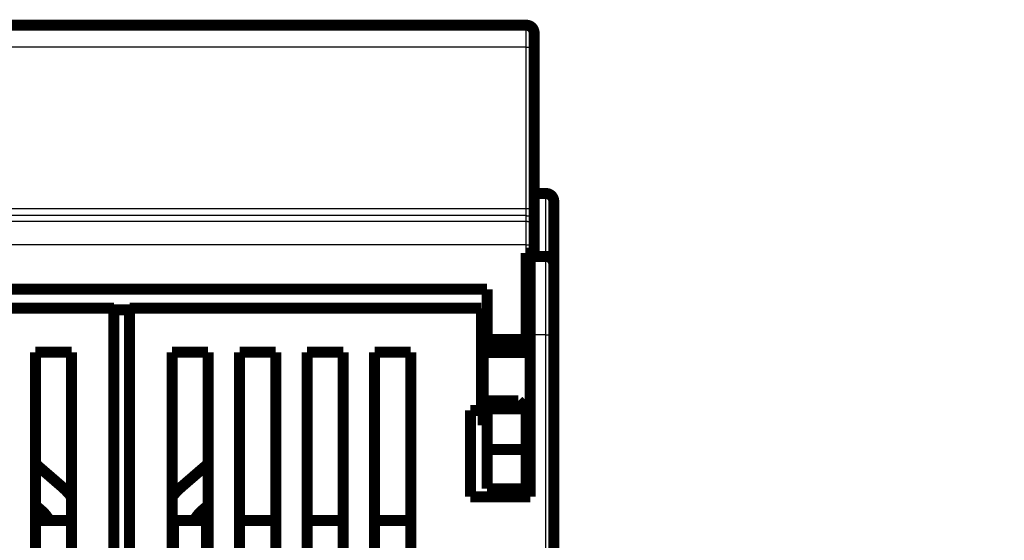
# Model space of a CAD drawing. Extents: x 55 to 824, y 12 to 563.
# Drawn here: x 536 to 599, y 530 to 563 of the extents above; entities that cross this region are included whole.
import ezdxf

# ---------------------------------------------------------------- set-up
doc = ezdxf.new("R2010")
doc.units = 0
doc.layers.add('2', color=7, linetype='CONTINUOUS')

msp = doc.modelspace()

# ---------------------------------------------------------------- linework, layer by layer
at = {"layer": '2', "color": 3, "linetype": 'CONTINUOUS'}
for p, q in [((568.07724, 560.8934), (568.07724, 562.2826)), ((568.07724, 560.8934), (516.57724, 560.8934)), ((568.07724, 550.62737), (568.07724, 560.8934)), ((569.3246, 547.57536), (569.3246, 551.57536)), ((516.57724, 550.62737), (568.07724, 550.62737)), ((568.07724, 550.16438), (568.07724, 550.62737)), ((568.07724, 550.16438), (516.57724, 550.16438)), ((516.57724, 549.80832), (568.07724, 549.80832)), ((568.07724, 549.80832), (568.07724, 550.16438)), ((568.07724, 548.30855), (568.07724, 549.80832)), ((568.07724, 548.30855), (516.57724, 548.30855)), ((568.07724, 547.7826), (568.07724, 548.30855)), ((568.07724, 548.30855), (568.57724, 548.30855)), ((569.3246, 542.57536), (569.3246, 547.57536)), ((569.3246, 542.57536), (568.3246, 542.57536)), ((569.3246, 542.57536), (569.8246, 542.57536)), ((569.3246, 527.97536), (569.3246, 542.57536))]:
    msp.add_line(p, q, dxfattribs=at)
for points in [[(628.45224, 388.23182, 0), (622.57724, 388.23182)], [(599.07724, 388.23182), (593.20225, 388.23182), (587.32724, 388.23182), (581.45219, 388.23182), (575.57724, 388.23182), (569.70244, 388.23182), (563.82724, 388.23182), (557.95148, 388.23182), (552.07724, 388.23182), (546.20526, 388.23182), (540.32724, 388.23182), (534.44034, 388.23182, 0), (528.57724, 388.23182), (522.7492, 388.23182), (516.82724, 388.23182), (510.76696, 388.23182), (505.07724, 388.23182), (499.9334, 388.23182), (493.32724, 388.23182), (483.15226, 388.23182), (469.82724, 388.23183)], [(663.88752, 389.48834, 0), (669.57723, 389.48834)], [(469.82724, 389.48833), (475.70224, 389.48834), (481.57724, 389.48834), (487.45224, 389.48834), (493.32724, 389.48834), (499.20224, 389.48834, 0), (505.07724, 389.48834), (510.95224, 389.48834), (516.82724, 389.48835), (522.70224, 389.48835), (528.57724, 389.48835), (534.45224, 389.48835), (540.32724, 389.48835), (546.20224, 389.48835), (552.07724, 389.48835), (557.95224, 389.48835), (563.82724, 389.48835), (569.70225, 389.48835), (575.57724, 389.48835), (581.45223, 389.48835), (587.32724, 389.48835), (593.20229, 389.48835), (599.07724, 389.48835)], [(681.32723, 389.48834, -0.00000001), (691.50221, 389.48834)], [(568.07728, 560.89343), (568.1011, 560.89339, -0.0009463), (568.12524, 560.89326, -0.0009027), (568.14973, 560.89304, -0.00089769), (568.17445, 560.89272, -0.00094891), (568.1993, 560.89231, -0.00098705), (568.22417, 560.89179, -0.00102468), (568.24897, 560.89118, -0.00106683), (568.27358, 560.89045, -0.00112525), (568.29789, 560.88963, -0.00118822), (568.32178, 560.8887, -0.00126456), (568.34511, 560.88767, -0.00135222), (568.36781, 560.88654, -0.00145681), (568.38971, 560.88531, -0.00158342), (568.41075, 560.884, -0.00173382), (568.43079, 560.88259, -0.00191502), (568.44977, 560.88111, -0.00212081), (568.46756, 560.87956, -0.00241371), (568.48415, 560.87794, -0.00279348), (568.49941, 560.87626, -0.0031838), (568.51336, 560.87453, -0.00351065), (568.52589, 560.87278, -0.00454227), (568.53707, 560.87097, -0.00657326), (568.54684, 560.8691, -0.00683896), (568.55515, 560.86732, -0.00357047), (568.56194, 560.8657, -0.01294892), (568.56768, 560.86365, -0.04296075), (568.57278, 560.86053, -0.05145712), (568.57721, 560.85647, -0.04734235)], [(568.07728, 550.6274), (568.1011, 550.62736, -0.00094646), (568.12524, 550.62723, -0.00090285), (568.14973, 550.627, -0.00089783), (568.17445, 550.62669, -0.00094906), (568.1993, 550.62627, -0.00098721), (568.22417, 550.62576, -0.00102484), (568.24897, 550.62514, -0.001067), (568.27358, 550.62442, -0.00112543), (568.29789, 550.6236, -0.00118842), (568.32178, 550.62267, -0.00126477), (568.34511, 550.62164, -0.00135244), (568.36781, 550.62051, -0.00145704), (568.38971, 550.61928, -0.00158367), (568.41075, 550.61796, -0.0017341), (568.43079, 550.61656, -0.00191533), (568.44977, 550.61508, -0.00212115), (568.46756, 550.61352, -0.00241409), (568.48415, 550.6119, -0.00279393), (568.49941, 550.61022, -0.00318431), (568.51336, 550.6085, -0.00351121), (568.52589, 550.60675, -0.00454298), (568.53707, 550.60494, -0.00657429), (568.54684, 550.60306, -0.00684001), (568.55515, 550.60129, -0.00357101), (568.56194, 550.59967, -0.01295084), (568.56768, 550.59761, -0.04296639), (568.57278, 550.59449, -0.05146142), (568.57721, 550.59043, -0.04734356)], [(568.07728, 550.16435), (568.1011, 550.1638, -0.01280118), (568.12524, 550.16205, -0.01215443), (568.14973, 550.15906, -0.01197268), (568.17445, 550.15483, -0.01247948), (568.1993, 550.14923, -0.0127187), (568.22417, 550.1423, -0.01287461), (568.24897, 550.13395, -0.01297643), (568.27358, 550.12422, -0.01318393), (568.29789, 550.11305, -0.01329401), (568.32178, 550.10051, -0.01343887), (568.34511, 550.08657, -0.01351143), (568.36781, 550.0713, -0.01360965), (568.38971, 550.05472, -0.01366404), (568.41075, 550.03693, -0.01373411), (568.43079, 550.01795, -0.0137247), (568.44977, 549.99792, -0.01366125), (568.46756, 549.97689, -0.01373496), (568.48415, 549.95498, -0.0139001), (568.49941, 549.93224, -0.01354646), (568.51336, 549.90896, -0.01272908), (568.52589, 549.88527, -0.01368929), (568.53707, 549.86078, -0.01572907), (568.54684, 549.83541, -0.01237882), (568.55515, 549.81137, -0.00539327), (568.56194, 549.78947, -0.01618913), (568.56768, 549.76165, -0.0270726), (568.57278, 549.71943, -0.01387094), (568.57721, 549.6645, -0.00762598)], [(568.07728, 549.80829), (568.1011, 549.80774, -0.01280316), (568.12524, 549.80599, -0.01215628), (568.14973, 549.803, -0.01197446), (568.17445, 549.79876, -0.01248127), (568.1993, 549.79317, -0.01272044), (568.22417, 549.78623, -0.01287626), (568.24897, 549.77788, -0.01297796), (568.27358, 549.76815, -0.01318535), (568.29789, 549.75698, -0.01329527), (568.32178, 549.74444, -0.01343997), (568.34511, 549.73049, -0.01351233), (568.36781, 549.71523, -0.01361034), (568.38971, 549.69864, -0.01366451), (568.41075, 549.68085, -0.01373436), (568.43079, 549.66186, -0.01372471), (568.44977, 549.64183, -0.01366103), (568.46756, 549.6208, -0.0137345), (568.48415, 549.59889, -0.01389941), (568.49941, 549.57615, -0.01354557), (568.51336, 549.55286, -0.01272806), (568.52589, 549.52916, -0.01368801), (568.53707, 549.50467, -0.01572738), (568.54684, 549.4793, -0.01237733), (568.55515, 549.45525, -0.00539258), (568.56194, 549.43335, -0.01618699), (568.56768, 549.40553, -0.02706868), (568.57278, 549.3633, -0.01386883), (568.57721, 549.30836, -0.00762481)]]:
    msp.add_lwpolyline(points, format="xyb", dxfattribs=at)
at = {"layer": '2', "color": 40, "linetype": 'CONTINUOUS', "const_width": 0.7}
for points in [[(516.57724, 562.2826), (568.07724, 562.2826)], [(568.57724, 561.7826), (568.57724, 560.85647)], [(568.57724, 560.85647), (568.57724, 550.59044)], [(569.3246, 551.57536), (568.57721, 551.57536)], [(569.8246, 551.07536), (569.8246, 547.07536)], [(568.57724, 550.59044), (568.57724, 549.66446)], [(568.57724, 549.66446), (568.57724, 549.3084)], [(568.57724, 549.3084), (568.57724, 548.30855)], [(568.57724, 548.30855), (568.57724, 547.7826)], [(568.07724, 547.7826), (568.57724, 547.7826)], [(568.07724, 542.2826), (568.07724, 547.7826)], [(568.3246, 547.57536), (568.3246, 547.78259)], [(568.3246, 542.57536), (568.3246, 547.57536)], [(568.3246, 547.57536), (569.3246, 547.57536)], [(569.8246, 547.07536), (569.8246, 542.57536)], [(519.07724, 545.4826), (565.57724, 545.4826)], [(565.57724, 545.4826), (565.57724, 542.2826)], [(541.82709, 544.2759), (519.42709, 544.2759)], [(541.82709, 501.23662), (541.82709, 544.2759)], [(541.82709, 544.1759), (542.82459, 544.1759)], [(542.8246, 544.27536), (542.8246, 501.23608)], [(565.2246, 544.27536), (542.8246, 544.27536)], [(565.2246, 537.77536), (565.2246, 544.27536)], [(568.3246, 532.27536), (568.3246, 542.57536)], [(569.8246, 542.57536), (569.8246, 528.47536)], [(565.3246, 542.32536), (565.3246, 541.46282)], [(565.57721, 542.32536), (565.3246, 542.32536)], [(565.57724, 541.7826), (565.57724, 542.2826)], [(565.57724, 542.2826), (568.07724, 542.2826)], [(568.07724, 541.7826), (568.07724, 542.2826)], [(568.3246, 542.32536), (568.07728, 542.32536)], [(536.82709, 501.23662), (536.82709, 541.4759)], [(536.82709, 541.4759), (539.12709, 541.4759)], [(539.12709, 541.4759), (539.12709, 501.23662)], [(545.5246, 501.23608), (545.5246, 541.47536)], [(545.5246, 541.47536), (547.8246, 541.47536)], [(547.8246, 541.47536), (547.8246, 527.97536)], [(549.8246, 541.47536), (552.1246, 541.47536)], [(549.8246, 527.97536), (549.8246, 541.47536)], [(552.1246, 541.47536), (552.1246, 501.23608)], [(554.1246, 541.47536), (556.4246, 541.47536)], [(554.1246, 501.23608), (554.1246, 541.47536)], [(556.4246, 541.47536), (556.4246, 501.23608)], [(558.4246, 541.47536), (560.7246, 541.47536)], [(558.4246, 501.23608), (558.4246, 541.47536)], [(560.7246, 541.47536), (560.7246, 501.23608)], [(565.3246, 537.6879), (565.3246, 541.46282)], [(565.3246, 541.46282), (568.3246, 541.46282)], [(565.57724, 541.7826), (568.07724, 541.7826)], [(567.57724, 538.3826), (565.57724, 538.3826)], [(565.57724, 537.8826), (565.57724, 538.3826)], [(568.07724, 537.8826), (567.57724, 538.3826)], [(564.5246, 532.27536), (564.5246, 537.77536)], [(564.5246, 537.77536), (565.2246, 537.77536)], [(565.3246, 536.82536), (565.3246, 537.6879)], [(565.57721, 537.6879), (565.3246, 537.6879)], [(565.57724, 537.8826), (565.57724, 535.2826)], [(568.07724, 537.8826), (565.57724, 537.8826)], [(568.07724, 535.2826), (568.07724, 537.8826)], [(568.3246, 537.6879), (568.07724, 537.6879)], [(565.3246, 536.82536), (565.57721, 536.82536)], [(568.07728, 536.82536), (568.3246, 536.82536)], [(565.57724, 532.7826), (565.57724, 535.2826)], [(565.57724, 535.2826), (568.07724, 535.2826)], [(568.07724, 532.7826), (568.07724, 535.2826)], [(568.3246, 535.57539), (568.07728, 535.57539)], [(536.82832, 534.3774), (536.82709, 534.37846)], [(538.54274, 532.89306), (536.82709, 534.37598)], [(547.8246, 534.37604), (546.10887, 532.89306)], [(568.3246, 533.83834), (568.07728, 533.83834)], [(538.54561, 532.89306), (538.54397, 532.89448)], [(568.07724, 532.7826), (565.57724, 532.7826)], [(568.3246, 532.27536), (564.5246, 532.27536)], [(537.23488, 531.37994), (536.82709, 531.73242)], [(547.8246, 531.73248), (547.41673, 531.37994)], [(539.12709, 530.7759), (536.82709, 530.7759)], [(545.62709, 530.7759), (545.52463, 530.7759)], [(545.62709, 530.7759), (545.62709, 527.9759)], [(547.72709, 530.7759), (545.62709, 530.7759)], [(547.72709, 530.7759), (547.72709, 527.9759)], [(552.1246, 530.77536), (549.8246, 530.77536)], [(556.4246, 530.77536), (554.1246, 530.77536)], [(560.7246, 530.77536), (558.4246, 530.77536)]]:
    msp.add_lwpolyline(points, dxfattribs=at)
for points in [[(568.57724, 561.7826, 0.41421356), (568.07724, 562.2826)], [(569.8246, 551.07536, 0.41421356), (569.3246, 551.57536)], [(569.8246, 547.07536, 0.41421356), (569.3246, 547.57536)], [(568.32464, 536.71878), (568.31864, 536.71387, -0.00044101), (568.31263, 536.70897, -0.00041942), (568.30662, 536.70408, -0.00044175), (568.30061, 536.69921, -0.0005138), (568.29459, 536.69436, -0.00056762), (568.28857, 536.68952, -0.00061654), (568.28254, 536.68471, -0.00066306), (568.2765, 536.67992, -0.00071865), (568.27046, 536.67515, -0.00076786), (568.26441, 536.67041, -0.00082265), (568.25835, 536.6657, -0.00087212), (568.25228, 536.66102, -0.00092813), (568.24621, 536.65636, -0.00097858), (568.24012, 536.65174, -0.00103539), (568.23403, 536.64715, -0.00108675), (568.22793, 536.6426, -0.0011446), (568.22181, 536.63808, -0.00119694), (568.21569, 536.6336, -0.00125573), (568.20955, 536.62916, -0.00130927), (568.2034, 536.62477, -0.00136952), (568.19724, 536.62041, -0.0014237), (568.19107, 536.6161, -0.00148382), (568.18488, 536.61184, -0.0015409), (568.17868, 536.60763, -0.00160685), (568.17247, 536.60347, -0.00165873), (568.16624, 536.59935, -0.0017094), (568.16, 536.5953, -0.00178529), (568.15374, 536.59129, -0.00189432), (568.14745, 536.58733, -0.0018912), (568.14118, 536.58345, -0.00180847), (568.13492, 536.57965, -0.00208235), (568.12855, 536.57585, -0.00260887), (568.122, 536.57204, -0.00199409), (568.11584, 536.5685, -0.00059403), (568.11027, 536.56533, -0.0030049), (568.10307, 536.56141, -0.00545963), (568.09191, 536.55559, -0.00270461), (568.07728, 536.54808, -0.00142482)], [(539.12709, 532.26675, 0.05369047), (538.54274, 532.89306)], [(546.10887, 532.89306, 0.05368281), (545.5246, 532.26684)], [(537.70848, 530.7759, 0.09684585), (537.23488, 531.37994)], [(547.41673, 531.37994, 0.09684585), (546.94313, 530.7759)], [(547.4196, 531.37994, 0.00027123), (547.41796, 531.37853)]]:
    msp.add_lwpolyline(points, format="xyb", dxfattribs=at)

doc.saveas('drawing.dxf')
